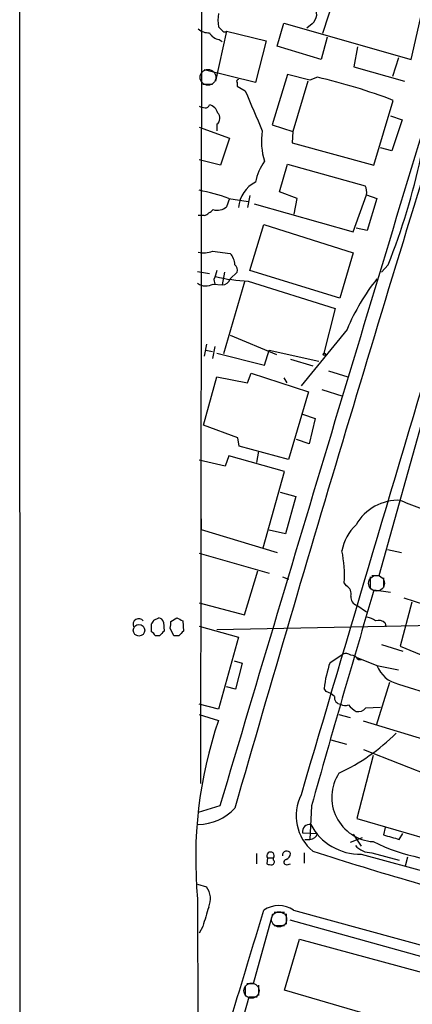
# Model space of a CAD drawing. Extents: x 3 to 1072, y 6 to 897.
# Drawn here: x 37 to 82, y 500 to 612 of the extents above; entities that cross this region are included whole.
import ezdxf

# ---------------------------------------------------------------- set-up
doc = ezdxf.new("R2010")
doc.units = 0
doc.header["$MEASUREMENT"] = 0
doc.layers.add('MAIN', color=5, linetype='CONTINUOUS')

msp = doc.modelspace()

# ---------------------------------------------------------------- linework, layer by layer
at = {"layer": 'MAIN'}
for p, q in [((37.1687, 42.3333), (37.084, 883.6659)), ((57.8273, 689.3559), (57.658, 525.3566)), ((73.5753, 617.1353), (71.5433, 610.7853)), ((81.6187, 607.8219), (83.058, 614.1719)), ((66.3787, 609.3459), (67.1407, 611.9706)), ((67.1407, 611.9706), (81.6187, 607.8219)), ((70.358, 611.8859), (69.7653, 611.3779)), ((60.6213, 611.0393), (59.3513, 605.3666)), ((59.7747, 610.1079), (60.1133, 609.8539)), ((60.6213, 611.0393), (65.1087, 609.9386)), ((72.0513, 610.3619), (71.374, 607.8219)), ((65.1087, 609.9386), (63.9233, 605.1973)), ((71.374, 607.8219), (66.3787, 609.3459)), ((75.5227, 609.2613), (75.0993, 606.9753)), ((80.1793, 607.9913), (79.502, 605.8746)), ((63.9233, 605.1973), (58.0813, 606.6366)), ((75.0993, 606.9753), (80.8567, 605.3666)), ((67.564, 606.1286), (65.786, 600.3713)), ((70.104, 605.4513), (67.564, 606.1286)), ((70.9507, 605.7899), (70.104, 605.4513)), ((57.912, 605.0279), (59.0127, 605.0279)), ((61.8067, 605.1973), (61.8067, 604.7739)), ((61.8067, 604.7739), (62.738, 604.2659)), ((69.85, 605.3666), (68.1567, 599.6093)), ((77.3853, 595.7993), (79.5867, 603.1653)), ((79.248, 601.3873), (80.6027, 600.9639)), ((57.4887, 600.1173), (60.96, 598.8473)), ((59.5207, 600.4559), (59.5207, 599.6939)), ((65.786, 600.3713), (68.1567, 599.6093)), ((80.6027, 600.9639), (79.4173, 597.4079)), ((60.96, 598.8473), (59.944, 595.7993)), ((68.1567, 599.6093), (68.072, 598.3393)), ((68.072, 598.3393), (77.3853, 595.7993)), ((79.4173, 597.4079), (78.1473, 597.7466)), ((59.944, 595.7993), (57.4887, 596.3919)), ((66.6327, 592.7513), (67.564, 595.8839)), ((67.564, 595.8839), (76.3693, 593.4286)), ((63.246, 592.3279), (62.992, 590.9733)), ((68.6647, 591.9893), (66.6327, 592.7513)), ((75.0147, 588.1793), (76.5387, 592.4126)), ((76.5387, 592.4126), (77.724, 591.9893)), ((60.96, 591.9893), (60.6213, 591.0579)), ((60.8753, 591.9893), (63.0767, 591.6506)), ((63.754, 591.3966), (75.0147, 588.1793)), ((68.326, 590.2113), (68.6647, 591.9893)), ((77.724, 591.9893), (76.6233, 588.3486)), ((58.0813, 590.0419), (57.404, 590.0419)), ((63.246, 583.7766), (64.8547, 589.0259)), ((64.8547, 589.0259), (75.0147, 585.8086)), ((76.6233, 588.3486), (75.3533, 588.6026)), ((59.0127, 585.9779), (61.0447, 585.7239)), ((75.0147, 585.8086), (73.4907, 580.6439)), ((78.994, 584.4539), (78.232, 583.6073)), ((57.3193, 583.6919), (58.674, 583.4379)), ((60.3673, 583.6073), (60.1133, 582.1679)), ((61.8067, 583.6073), (61.0447, 582.8453)), ((73.4907, 580.6439), (63.246, 583.7766)), ((59.0973, 582.2526), (60.1133, 582.1679)), ((59.182, 582.7606), (59.2667, 582.2526)), ((62.6533, 582.5066), (60.2827, 574.2939)), ((63.0767, 582.5913), (72.9827, 579.4586)), ((72.9827, 579.4586), (71.628, 574.2093)), ((61.0447, 576.4106), (66.294, 574.2093)), ((74.3373, 577.0879), (69.088, 570.6533)), ((58.3353, 575.3946), (58.0813, 574.0399)), ((58.2507, 574.7173), (59.0127, 574.5479)), ((59.2667, 575.1406), (59.0127, 573.7859)), ((59.5207, 574.3786), (64.9393, 573.0239)), ((64.9393, 573.0239), (65.4473, 574.7173)), ((65.4473, 574.7173), (71.12, 573.4473)), ((67.9027, 573.7013), (70.4427, 572.9393)), ((62.992, 570.9919), (63.4153, 572.0926)), ((63.4153, 572.0926), (69.9347, 569.9759)), ((72.2207, 572.3466), (74.422, 571.6693)), ((57.9967, 566.1659), (59.5207, 571.6693)), ((59.5207, 571.6693), (62.992, 570.9919)), ((67.1407, 571.5846), (67.4793, 570.9919)), ((69.9347, 569.9759), (67.6487, 562.2713)), ((71.4587, 570.2299), (73.8293, 569.4679)), ((69.2573, 567.4359), (70.6967, 566.9279)), ((77.978, 549.0633), (83.312, 568.1979)), ((70.6967, 566.9279), (70.0193, 564.0493)), ((61.8913, 564.7266), (57.9967, 566.1659)), ((62.0607, 563.7953), (61.8913, 564.7266)), ((70.0193, 564.0493), (68.58, 564.5573)), ((67.6487, 562.2713), (62.0607, 563.7953)), ((64.262, 563.2026), (64.008, 561.9326)), ((60.452, 561.5093), (57.4887, 562.1866)), ((60.8753, 562.6946), (60.452, 561.5093)), ((67.2253, 560.9166), (60.8753, 562.6946)), ((64.77, 552.1959), (67.2253, 560.9166)), ((66.7173, 558.5459), (68.4953, 558.0379)), ((68.4953, 558.0379), (67.31, 553.8046)), ((57.7427, 555.4979), (57.7427, 554.3126)), ((57.7427, 554.3126), (66.3787, 551.6879)), ((67.31, 553.8046), (65.4473, 554.2279)), ((78.9093, 552.0266), (80.518, 551.6879)), ((57.4887, 551.6033), (65.4473, 549.3173)), ((62.6533, 544.5759), (64.1773, 549.5713)), ((66.9713, 548.8939), (67.6487, 548.6399)), ((76.962, 548.8939), (76.962, 547.6239)), ((77.1313, 549.0633), (77.978, 549.0633)), ((78.486, 548.8093), (78.486, 547.7086)), ((74.2527, 547.8779), (73.9987, 548.2166)), ((79.248, 547.1159), (77.3853, 547.3699)), ((80.772, 546.5233), (90.2547, 543.4753)), ((57.4887, 545.9306), (62.6533, 544.5759)), ((75.438, 545.6766), (76.5387, 544.9146)), ((81.7033, 546.0153), (80.3487, 541.0199)), ((52.324, 543.9833), (52.9167, 544.2373)), ((54.2713, 543.8139), (54.9487, 544.2373)), ((55.626, 543.8986), (55.7107, 542.7133)), ((52.07, 542.6286), (52.07, 543.5599)), ((53.4247, 543.7293), (53.5093, 542.7133)), ((54.61, 542.2053), (54.1867, 543.0519)), ((57.4887, 543.3059), (61.976, 542.0359)), ((90.7627, 543.4753), (59.5207, 542.8826)), ((78.6553, 543.6446), (78.74, 543.2213)), ((53.0013, 542.2053), (52.4933, 542.2053)), ((55.2027, 542.2053), (54.61, 542.2053)), ((61.976, 542.0359), (59.69, 533.8233)), ((78.232, 541.1893), (80.6873, 540.4273)), ((80.3487, 541.0199), (84.836, 539.1573)), ((61.468, 539.3266), (62.3993, 539.0726)), ((72.39, 539.1573), (73.8293, 540.0886)), ((75.3533, 539.7499), (77.724, 538.8186)), ((75.6073, 539.4959), (75.946, 539.4959)), ((62.3993, 539.0726), (61.6373, 536.1093)), ((77.724, 538.8186), (80.1793, 538.3106)), ((61.6373, 536.1093), (60.6213, 536.3633)), ((71.9667, 535.8553), (71.7127, 536.1939)), ((79.1633, 536.8713), (77.6393, 531.9606)), ((80.1793, 536.7019), (86.5293, 534.6699)), ((59.69, 533.8233), (57.4887, 534.4159)), ((76.454, 533.9926), (78.1473, 534.0773)), ((57.4887, 533.2306), (59.69, 532.5533)), ((73.406, 533.2306), (74.676, 532.8919)), ((85.09, 529.7593), (76.2, 532.4686)), ((72.4747, 530.3519), (74.2527, 529.8439)), ((76.2, 529.2513), (86.868, 525.0179)), ((77.3007, 528.5739), (75.438, 521.3773)), ((59.8593, 522.8166), (57.404, 522.0546)), ((70.2733, 522.8166), (70.104, 519.0066)), ((75.438, 521.3773), (84.7513, 518.6679)), ((78.6553, 520.3613), (78.486, 519.5146)), ((69.2573, 519.7686), (70.9507, 519.6839)), ((76.0307, 519.1759), (74.676, 518.6679)), ((75.0147, 519.5993), (75.946, 518.2446)), ((80.264, 519.0066), (80.6873, 519.6839)), ((69.5113, 519.0066), (70.104, 519.0066)), ((64.008, 517.3979), (64.008, 516.2126)), ((69.4267, 517.4826), (69.4267, 516.2973)), ((75.946, 517.3133), (89.3233, 513.6726)), ((77.1313, 517.4826), (80.264, 516.6359)), ((81.1953, 516.9746), (80.9413, 515.9586)), ((65.278, 516.8899), (65.1933, 516.2126)), ((65.278, 516.8899), (65.9553, 516.8899)), ((65.9553, 516.6359), (65.9553, 516.8899)), ((67.4793, 516.1279), (67.9027, 516.2126)), ((57.3193, 513.9266), (58.3353, 513.5879)), ((57.3193, 512.2333), (57.4887, 416.1366)), ((63.6693, 502.5813), (65.8707, 510.5399)), ((66.04, 510.7093), (67.2253, 510.7093)), ((67.3947, 510.5399), (67.3947, 509.3546)), ((68.2413, 510.9633), (118.7873, 496.9933)), ((57.912, 509.1006), (57.4887, 508.3386)), ((66.04, 509.1853), (67.2253, 509.1853)), ((67.818, 509.8626), (117.856, 495.8926)), ((67.2253, 501.8193), (68.9187, 507.6613)), ((68.9187, 507.6613), (89.7467, 501.9886)), ((62.738, 502.3273), (62.738, 501.3113)), ((62.9073, 502.5813), (63.6693, 502.5813)), ((64.262, 502.4119), (64.262, 501.2266)), ((87.884, 495.8079), (67.2253, 501.8193)), ((63.1613, 501.0573), (57.4887, 481.3299)), ((64.0927, 501.0573), (63.1613, 501.0573))]:
    msp.add_line(p, q, dxfattribs=at)
at = {"layer": 'MAIN', "color": 5}
for centre, radius in [((58.5046, 605.79), 0.9029), ((77.6816, 548.1743), 0.8988), ((66.5903, 509.905), 0.8616), ((63.4576, 501.777), 0.8616)]:
    msp.add_circle(centre, radius, dxfattribs=at)
at = {"layer": 'MAIN'}
for centre, radius in [((71.755, 574.2517), 0.1338), ((50.6544, 542.8172), 0.6555)]:
    msp.add_circle(centre, radius, dxfattribs=at)
for centre, radius, start, end in [((16798.7511, -4405.2688), 17440.7618, 163.20490038, 163.58251613), ((69.4516, 612.9845), 1.4242, 309.524338, 40.948635), ((65.0194, 612.3093), 5.3836, 171.862974, 188.137026), ((58.5471, 612.6058), 1.7405, 228.946307, 274.181073), ((186.9439, 738.2932), 179.6053, 224.885409, 225.114592), ((59.8939, 611.456), 1.3534, 205.661921, 264.947006), ((13273.5067, -3399.9), 13783.6201, 163.08515018, 163.46550075), ((60.4097, 611.2508), 0.2992, 224.972923, 315.013542), ((4224.9142, -677.5684), 4332.8851, 162.733562, 163.9198392), ((61.976, 605.3243), 0.2116, 90, 216.875312), ((56.3002, 542.0634), 65.3889, 69.137693, 77.052867), ((1206.726, 1088.8109), 1242.3737, 202.955464, 203.1846439), ((100.1597, 771.7575), 174.5652, 255.851163, 256.080306), ((58.2338, 602.7672), 0.4537, 261.405541, 345.982133), ((58.3495, 601.4016), 1.297, 14.479815, 75.510526), ((59.0357, 601.126), 0.8272, 305.895988, 46.484116), ((71.9641, 598.4816), 7.3791, 170.54406, 197.826492), ((10.7314, 611.8714), 73.5629, 338.117264, 348.122429), ((69.6067, 592.8192), 5.7765, 143.901015, 169.701452), ((65.5058, 590.6834), 3.5417, 116.539729, 175.304875), ((75.1835, 592.7088), 1.3872, 347.671, 31.258436), ((53.8689, 573.1341), 20.1149, 69.615447, 79.632786), ((59.5631, 592.2217), 1.573, 252.774615, 312.27908), ((56.43, 593.6193), 3.9401, 294.77768, 312.606565), ((58.08, 588.3768), 2.5739, 254.773191, 291.246241), ((59.6959, 584.4478), 1.8568, 0.188229, 43.413525), ((61.1153, 583.8613), 0.7365, 339.828155, 53.568844), ((313.3586, 498.5912), 267.7503, 161.448775, 161.677951), ((63.7082, 601.1365), 18.5559, 256.420282, 268.049721), ((58.2741, 583.6757), 1.6441, 234.496353, 300.04747), ((60.1677, 583.0721), 0.9059, 266.557025, 345.500467), ((96.6617, 567.8307), 24.1676, 141.591149, 157.477811), ((80.1447, 552.1241), 5.4981, 86.991101, 150.630098), ((87.2492, 571.8823), 15.8121, 244.465476, 253.992139), ((78.763, 551.0514), 5.0826, 132.133176, 170.876641), ((60.518, 549.1053), 13.51, 356.228298, 11.753498), ((1740.4533, 52.3463), 1735.1782, 163.424002, 164.2680886), ((73.766, 546.9678), 1.0321, 344.535025, 61.86318), ((75.6581, 546.557), 0.9075, 171.407427, 255.963757), ((50.6307, 543.4912), 0.6513, 38.728515, 204.483272), ((51.7739, 544.0254), 0.5517, 302.460041, 355.623597), ((52.8317, 543.6443), 0.5991, 8.157154, 81.842846), ((52.7049, 543.6021), 1.5806, 339.629778, 7.700518), ((139.9773, 713.4228), 189.3505, 243.316988, 243.54613), ((76.1368, 542.0151), 2.3575, 53.027543, 78.09094), ((77.8933, 542.8543), 1.0978, 46.044444, 107.964578), ((180.2552, 415.4594), 179.6053, 134.885409, 135.114591), ((182.4316, 415.4844), 179.57, 134.885386, 135.114614), ((51.7739, 541.9092), 0.778, 22.371722, 67.628278), ((74.2209, 539.2311), 0.9427, 55.065741, 114.54506), ((74.6764, 538.904), 1.1031, 32.449681, 85.617229), ((85.037, 534.7077), 13.4069, 160.616574, 173.635503), ((80.8669, 539.9818), 3.3512, 200.309717, 258.159948), ((71.0492, 533.3856), 2.6346, 45.433655, 69.619837), ((73.6247, 535.1497), 0.7355, 171.169134, 266.148614), ((74.1107, 535.1407), 0.9011, 233.547217, 296.070252), ((76.8633, 536.0982), 2.9454, 216.861339, 239.158678), ((75.5589, 534.6775), 1.1271, 259.48964, 322.578016), ((105.9047, 516.8632), 48.8055, 161.247417, 185.44351), ((63.1842, 548.0513), 23.8147, 295.418226, 314.666047), ((77.6277, 523.7845), 5.0424, 146.849471, 266.281839), ((73.7872, 521.716), 5.2633, 153.230478, 230.547757), ((57.278, 526.532), 5.8335, 271.237658, 317.120839), ((70.0859, 519.8713), 0.8349, 82.927755, 187.065435), ((75.8658, 523.7641), 6.4513, 208.35784, 270.712297), ((70.0747, 519.9111), 0.905, 271.855367, 345.460097), ((206.3787, 963.7733), 462.3011, 253.940008, 254.169184), ((77.1128, 519.914), 2.4315, 220.673627, 270.435943), ((87.2394, 539.003), 22.5578, 243.858643, 272.498324), ((65.6167, 517.1439), 0.4234, 323.124688, 216.867191), ((67.4629, 517.176), 0.4926, 26.773115, 183.735938), ((67.0922, 517.4767), 0.8143, 291.805329, 354.446932), ((185.5055, 874.2595), 374.7111, 252.117216, 255.768643), ((65.6592, 517.357), 1.2356, 247.848128, 275.890077), ((65.78, 516.4121), 0.2843, 271.209443, 51.928805), ((67.437, 516.4243), 0.2993, 98.124688, 278.121983), ((56.4999, 512.2269), 2.285, 336.120509, 36.55796), ((608.6051, 340.8672), 575.8171, 162.7832355, 163.0124061), ((66.548, 508.4018), 3.0706, 56.532985, 123.467015), ((-6077.2192, 2361.3611), 6414.752, 343.00505096, 343.23423383)]:
    msp.add_arc(centre, radius, start, end, dxfattribs=at)

doc.saveas('drawing.dxf')
